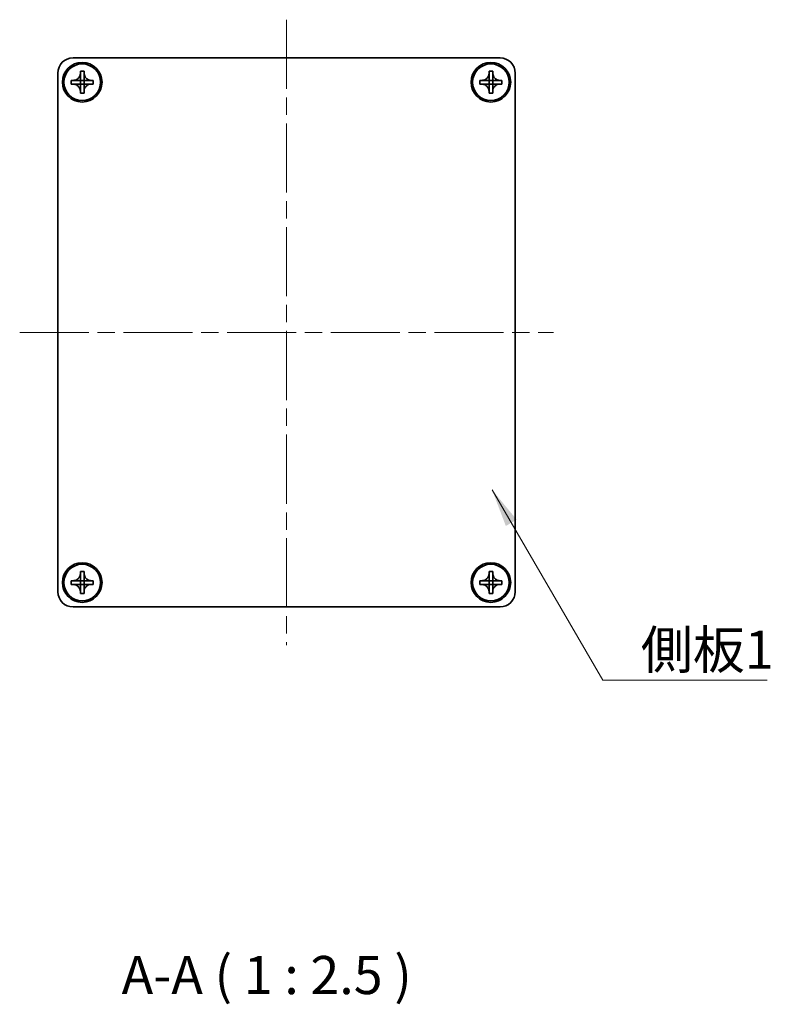
# Model space of a CAD drawing. Units: millimetres. Extents: x -50 to 7754, y -50 to 5419.
# Drawn here: x 828 to 951, y 4719 to 4880 of the extents above; entities that cross this region are included whole.
import ezdxf

# ---------------------------------------------------------------- set-up
doc = ezdxf.new("R2010")
doc.units = ezdxf.units.MM
doc.header["$LTSCALE"] = 2
doc.linetypes.add('CHAIN', pattern=[0.3543, 0.2362, -0.0295, 0.0591, -0.0295])
doc.layers.add('Centerline (ISO)', color=7, linetype='Continuous', lineweight=18, true_color=0x80ffff)
doc.layers.add('Symbol (ISO)', color=7, linetype='Continuous', lineweight=18)
doc.layers.add('Visible (ISO)', color=7, linetype='Continuous', lineweight=35)
doc.styles.add('Note Text (TK)', font='txt')
doc.dimstyles.new('Default - Method 1b (TK)$7', dxfattribs={"dimscale": 2, "dimtxt": 2.5, "dimasz": 2.5, "dimexe": 1, "dimexo": 1.5, "dimgap": 1, "dimtad": 1, "dimtoh": 1, "dimrnd": 1e-08, "dimdsep": 46, "dimtxsty": 'Note Text (TK)', "dimcen": 0.09, "dimdle": 5, "dimclrd": 256, "dimclre": 100, "dimclrt": 7, "dimadec": 1, "dimazin": 1, "dimtfac": 1, "dimtmove": 0, "dimatfit": 3, "dimfxl": 0, "dimtolj": 1, "dimlwd": -1, "dimlwe": -1, "dimarcsym": 0})

msp = doc.modelspace()

# ---------------------------------------------------------------- linework, layer by layer
at = {"layer": 'Centerline (ISO)', "linetype": 'CHAIN', "ltscale": 23.990969}
for p, q in [((872.0013, 4879.9953), (872.0013, 4777.4953)), ((828.2513, 4828.7453), (915.7513, 4828.7453))]:
    msp.add_line(p, q, dxfattribs=at)
at = {"layer": 'Visible (ISO)'}
for p, q in [((837.0013, 4873.7453), (907.0013, 4873.7453)), ((834.5013, 4786.2453), (834.5013, 4871.2453)), ((838.2013, 4871.2453), (838.2013, 4871.5453)), ((838.2013, 4871.5453), (838.8013, 4871.5453)), ((838.2013, 4870.0463), (838.2013, 4871.2453)), ((838.8013, 4871.5453), (838.8013, 4871.2453)), ((838.8013, 4871.2453), (838.8013, 4870.0463)), ((905.2013, 4871.2453), (905.2013, 4871.5453)), ((905.2013, 4871.5453), (905.8013, 4871.5453)), ((905.2013, 4870.0463), (905.2013, 4871.2453)), ((905.8013, 4871.5453), (905.8013, 4871.2453)), ((905.8013, 4871.2453), (905.8013, 4870.0463)), ((909.5013, 4871.2453), (909.5013, 4786.2453)), ((836.7013, 4869.4453), (836.7013, 4870.0453)), ((836.7013, 4870.0453), (837.0013, 4870.0453)), ((837.0013, 4869.4453), (836.7013, 4869.4453)), ((837.0013, 4870.0453), (838.2003, 4870.0453)), ((838.2003, 4869.4453), (837.0013, 4869.4453)), ((838.201, 4870.0456), (838.2013, 4870.0453)), ((838.201, 4869.445), (838.2013, 4869.4453)), ((838.2013, 4869.4453), (838.2013, 4870.0453)), ((838.2013, 4870.0453), (838.8013, 4870.0453)), ((838.8013, 4869.4453), (838.2013, 4869.4453)), ((838.2013, 4868.2453), (838.2013, 4869.4443)), ((838.8016, 4870.0456), (838.8013, 4870.0453)), ((838.8013, 4870.0453), (838.8013, 4869.4453)), ((838.8016, 4869.445), (838.8013, 4869.4453)), ((838.8013, 4869.4443), (838.8013, 4868.2453)), ((838.8023, 4870.0453), (840.0013, 4870.0453)), ((840.0013, 4869.4453), (838.8023, 4869.4453)), ((840.0013, 4870.0453), (840.3013, 4870.0453)), ((840.3013, 4869.4453), (840.0013, 4869.4453)), ((840.3013, 4870.0453), (840.3013, 4869.4453)), ((903.7013, 4869.4453), (903.7013, 4870.0453)), ((903.7013, 4870.0453), (904.0013, 4870.0453)), ((904.0013, 4869.4453), (903.7013, 4869.4453)), ((904.0013, 4870.0453), (905.2003, 4870.0453)), ((905.2003, 4869.4453), (904.0013, 4869.4453)), ((905.201, 4870.0456), (905.2013, 4870.0453)), ((905.201, 4869.445), (905.2013, 4869.4453)), ((905.2013, 4869.4453), (905.2013, 4870.0453)), ((905.2013, 4870.0453), (905.8013, 4870.0453)), ((905.8013, 4869.4453), (905.2013, 4869.4453)), ((905.2013, 4868.2453), (905.2013, 4869.4443)), ((905.8016, 4870.0456), (905.8013, 4870.0453)), ((905.8013, 4870.0453), (905.8013, 4869.4453)), ((905.8016, 4869.445), (905.8013, 4869.4453)), ((905.8013, 4869.4443), (905.8013, 4868.2453)), ((905.8023, 4870.0453), (907.0013, 4870.0453)), ((907.0013, 4869.4453), (905.8023, 4869.4453)), ((907.0013, 4870.0453), (907.3013, 4870.0453)), ((907.3013, 4869.4453), (907.0013, 4869.4453)), ((907.3013, 4870.0453), (907.3013, 4869.4453)), ((838.2013, 4867.9453), (838.2013, 4868.2453)), ((838.8013, 4867.9453), (838.2013, 4867.9453)), ((838.8013, 4868.2453), (838.8013, 4867.9453)), ((905.2013, 4867.9453), (905.2013, 4868.2453)), ((905.8013, 4867.9453), (905.2013, 4867.9453)), ((905.8013, 4868.2453), (905.8013, 4867.9453)), ((838.2013, 4789.2453), (838.2013, 4789.5453)), ((838.2013, 4789.5453), (838.8013, 4789.5453)), ((838.8013, 4789.5453), (838.8013, 4789.2453)), ((905.2013, 4789.2453), (905.2013, 4789.5453)), ((905.2013, 4789.5453), (905.8013, 4789.5453)), ((905.8013, 4789.5453), (905.8013, 4789.2453)), ((836.7013, 4787.4453), (836.7013, 4788.0453)), ((836.7013, 4788.0453), (837.0013, 4788.0453)), ((837.0013, 4788.0453), (838.2003, 4788.0453)), ((838.201, 4788.0456), (838.2013, 4788.0453)), ((838.2013, 4788.0463), (838.2013, 4789.2453)), ((838.2013, 4787.4453), (838.2013, 4788.0453)), ((838.2013, 4788.0453), (838.8013, 4788.0453)), ((838.8013, 4789.2453), (838.8013, 4788.0463)), ((838.8016, 4788.0456), (838.8013, 4788.0453)), ((838.8013, 4788.0453), (838.8013, 4787.4453)), ((838.8023, 4788.0453), (840.0013, 4788.0453)), ((840.0013, 4788.0453), (840.3013, 4788.0453)), ((840.3013, 4788.0453), (840.3013, 4787.4453)), ((903.7013, 4787.4453), (903.7013, 4788.0453)), ((903.7013, 4788.0453), (904.0013, 4788.0453)), ((904.0013, 4788.0453), (905.2003, 4788.0453)), ((905.201, 4788.0456), (905.2013, 4788.0453)), ((905.2013, 4788.0463), (905.2013, 4789.2453)), ((905.2013, 4787.4453), (905.2013, 4788.0453)), ((905.2013, 4788.0453), (905.8013, 4788.0453)), ((905.8013, 4789.2453), (905.8013, 4788.0463)), ((905.8016, 4788.0456), (905.8013, 4788.0453)), ((905.8013, 4788.0453), (905.8013, 4787.4453)), ((905.8023, 4788.0453), (907.0013, 4788.0453)), ((907.0013, 4788.0453), (907.3013, 4788.0453)), ((907.3013, 4788.0453), (907.3013, 4787.4453)), ((837.0013, 4787.4453), (836.7013, 4787.4453)), ((838.2003, 4787.4453), (837.0013, 4787.4453)), ((838.201, 4787.445), (838.2013, 4787.4453)), ((838.8013, 4787.4453), (838.2013, 4787.4453)), ((838.2013, 4786.2453), (838.2013, 4787.4443)), ((838.8016, 4787.445), (838.8013, 4787.4453)), ((838.8013, 4787.4443), (838.8013, 4786.2453)), ((840.0013, 4787.4453), (838.8023, 4787.4453)), ((840.3013, 4787.4453), (840.0013, 4787.4453)), ((904.0013, 4787.4453), (903.7013, 4787.4453)), ((905.2003, 4787.4453), (904.0013, 4787.4453)), ((905.201, 4787.445), (905.2013, 4787.4453)), ((905.8013, 4787.4453), (905.2013, 4787.4453)), ((905.2013, 4786.2453), (905.2013, 4787.4443)), ((905.8016, 4787.445), (905.8013, 4787.4453)), ((905.8013, 4787.4443), (905.8013, 4786.2453)), ((907.0013, 4787.4453), (905.8023, 4787.4453)), ((907.3013, 4787.4453), (907.0013, 4787.4453)), ((838.2013, 4785.9453), (838.2013, 4786.2453)), ((838.8013, 4785.9453), (838.2013, 4785.9453)), ((838.8013, 4786.2453), (838.8013, 4785.9453)), ((905.2013, 4785.9453), (905.2013, 4786.2453)), ((905.8013, 4785.9453), (905.2013, 4785.9453)), ((905.8013, 4786.2453), (905.8013, 4785.9453)), ((907.0013, 4783.7453), (837.0013, 4783.7453))]:
    msp.add_line(p, q, dxfattribs=at)
for centre, radius in [((838.5013, 4869.7453), 3.25), ((838.5013, 4869.7453), 3), ((905.5013, 4869.7453), 3.25), ((905.5013, 4869.7453), 3), ((838.5013, 4787.7453), 3.25), ((838.5013, 4787.7453), 3), ((905.5013, 4787.7453), 3.25), ((905.5013, 4787.7453), 3)]:
    msp.add_circle(centre, radius, dxfattribs=at)
for centre, start, end in [((837.0013, 4871.2453), 90, 180), ((907.0013, 4871.2453), 0, 90), ((837.0013, 4786.2453), 180, 270), ((907.0013, 4786.2453), 270, 0)]:
    msp.add_arc(centre, 2.5, start, end, dxfattribs=at)
for points, knots in [([(838.2013, 4871.2453), (838.2013, 4871.2093), (838.1997, 4871.1733), (838.1931, 4871.1004), (838.1881, 4871.0635), (838.1672, 4870.9506), (838.1457, 4870.8758), (838.0873, 4870.7284), (838.05, 4870.6563), (837.9196, 4870.4569), (837.8083, 4870.3433), (837.5754, 4870.1842), (837.4622, 4870.1303), (837.2319, 4870.062), (837.1169, 4870.0453), (837.0013, 4870.0453)], [0, 0, 0, 0, 0.010798916, 0.010798916, 0.021961727, 0.021961727, 0.045257146, 0.045257146, 0.069525905, 0.069525905, 0.116754864, 0.116754864, 0.154152318, 0.154152318, 0.188823604, 0.188823604, 0.188823604, 0.188823604]), ([(840.0013, 4870.0453), (839.9653, 4870.0453), (839.9293, 4870.0469), (839.8564, 4870.0535), (839.8196, 4870.0585), (839.7066, 4870.0794), (839.6318, 4870.101), (839.4844, 4870.1593), (839.4124, 4870.1966), (839.2129, 4870.327), (839.0994, 4870.4383), (838.9402, 4870.6712), (838.8863, 4870.7844), (838.818, 4871.0147), (838.8013, 4871.1297), (838.8013, 4871.2453)], [0, 0, 0, 0, 0.010798916, 0.010798916, 0.021961727, 0.021961727, 0.045257146, 0.045257146, 0.069525905, 0.069525905, 0.116754864, 0.116754864, 0.154152318, 0.154152318, 0.188823604, 0.188823604, 0.188823604, 0.188823604]), ([(905.2013, 4871.2453), (905.2013, 4871.2093), (905.1997, 4871.1733), (905.1931, 4871.1004), (905.1881, 4871.0635), (905.1672, 4870.9506), (905.1457, 4870.8758), (905.0873, 4870.7284), (905.05, 4870.6563), (904.9196, 4870.4569), (904.8083, 4870.3433), (904.5754, 4870.1842), (904.4622, 4870.1303), (904.2319, 4870.062), (904.1169, 4870.0453), (904.0013, 4870.0453)], [0, 0, 0, 0, 0.010798916, 0.010798916, 0.021961727, 0.021961727, 0.045257146, 0.045257146, 0.069525905, 0.069525905, 0.116754864, 0.116754864, 0.154152318, 0.154152318, 0.188823604, 0.188823604, 0.188823604, 0.188823604]), ([(907.0013, 4870.0453), (906.9653, 4870.0453), (906.9293, 4870.0469), (906.8564, 4870.0535), (906.8196, 4870.0585), (906.7066, 4870.0794), (906.6318, 4870.101), (906.4844, 4870.1593), (906.4124, 4870.1966), (906.2129, 4870.327), (906.0994, 4870.4383), (905.9402, 4870.6712), (905.8863, 4870.7844), (905.818, 4871.0147), (905.8013, 4871.1297), (905.8013, 4871.2453)], [0, 0, 0, 0, 0.010798916, 0.010798916, 0.021961727, 0.021961727, 0.045257146, 0.045257146, 0.069525905, 0.069525905, 0.116754864, 0.116754864, 0.154152318, 0.154152318, 0.188823604, 0.188823604, 0.188823604, 0.188823604]), ([(837.0013, 4869.4453), (837.0373, 4869.4453), (837.0733, 4869.4437), (837.1462, 4869.4371), (837.1831, 4869.432), (837.296, 4869.4111), (837.3708, 4869.3896), (837.5183, 4869.3313), (837.5903, 4869.2939), (837.7897, 4869.1635), (837.9033, 4869.0523), (838.0624, 4868.8194), (838.1163, 4868.7061), (838.1846, 4868.4758), (838.2013, 4868.3609), (838.2013, 4868.2453)], [0, 0, 0, 0, 0.010798916, 0.010798916, 0.021961727, 0.021961727, 0.045257146, 0.045257146, 0.069525905, 0.069525905, 0.116754864, 0.116754864, 0.154152318, 0.154152318, 0.188823604, 0.188823604, 0.188823604, 0.188823604]), ([(838.201, 4870.0456), (838.201, 4870.0456), (838.201, 4870.0456), (838.201, 4870.0455), (838.201, 4870.0455), (838.2009, 4870.0455), (838.2009, 4870.0455), (838.2008, 4870.0454), (838.2008, 4870.0454), (838.2007, 4870.0454), (838.2007, 4870.0454), (838.2006, 4870.0453), (838.2006, 4870.0453), (838.2006, 4870.0453), (838.2006, 4870.0453), (838.2006, 4870.0453), (838.2005, 4870.0453), (838.2005, 4870.0453), (838.2005, 4870.0453), (838.2005, 4870.0453), (838.2005, 4870.0453), (838.2004, 4870.0453), (838.2004, 4870.0453), (838.2004, 4870.0453), (838.2004, 4870.0453), (838.2004, 4870.0453), (838.2004, 4870.0453), (838.2004, 4870.0453), (838.2004, 4870.0453), (838.2004, 4870.0453), (838.2004, 4870.0453), (838.2004, 4870.0453), (838.2004, 4870.0453), (838.2003, 4870.0453), (838.2003, 4870.0453), (838.2003, 4870.0453)], [0.000083875613, 0.000083875613, 0.000083875613, 0.000083875613, 0.000087144519, 0.000087144519, 0.000099549628, 0.000099549628, 0.000112192129, 0.000112192129, 0.000124969053, 0.000124969053, 0.000137769574, 0.000137769574, 0.000144144359, 0.000144144359, 0.000150483427, 0.000150483427, 0.00015677365, 0.00015677365, 0.000163002563, 0.000163002563, 0.000166090425, 0.000166090425, 0.000169158647, 0.000169158647, 0.000172205911, 0.000172205911, 0.000173721296, 0.000173721296, 0.000175230974, 0.000175230974, 0.000176734797, 0.000176734797, 0.000178232621, 0.000178232621, 0.00018395296, 0.00018395296, 0.00018395296, 0.00018395296]), ([(838.2003, 4869.4453), (838.2005, 4869.4453), (838.2006, 4869.4452), (838.2008, 4869.4452), (838.2008, 4869.4451), (838.2009, 4869.4451), (838.2009, 4869.4451), (838.2009, 4869.4451), (838.2009, 4869.4451), (838.201, 4869.445), (838.201, 4869.445), (838.201, 4869.445)], [0, 0, 0, 0, 0.000065190907, 0.000065190907, 0.000071601341, 0.000071601341, 0.000077978095, 0.000077978095, 0.00009057672, 0.00009057672, 0.00010023405, 0.00010023405, 0.00010023405, 0.00010023405]), ([(838.2013, 4870.0463), (838.2013, 4870.0461), (838.2013, 4870.046), (838.2012, 4870.0458), (838.2012, 4870.0458), (838.2012, 4870.0457), (838.2012, 4870.0457), (838.2011, 4870.0457), (838.2011, 4870.0457), (838.2011, 4870.0456), (838.201, 4870.0456), (838.201, 4870.0456)], [0, 0, 0, 0, 0.000065190907, 0.000065190907, 0.000071601341, 0.000071601341, 0.000077978095, 0.000077978095, 0.00009057672, 0.00009057672, 0.00010023405, 0.00010023405, 0.00010023405, 0.00010023405]), ([(838.201, 4869.445), (838.201, 4869.445), (838.201, 4869.445), (838.2011, 4869.4449), (838.2011, 4869.4449), (838.2011, 4869.4449), (838.2012, 4869.4448), (838.2012, 4869.4448), (838.2012, 4869.4448), (838.2012, 4869.4447), (838.2012, 4869.4447), (838.2013, 4869.4446), (838.2013, 4869.4446), (838.2013, 4869.4446), (838.2013, 4869.4446), (838.2013, 4869.4445), (838.2013, 4869.4445), (838.2013, 4869.4445), (838.2013, 4869.4445), (838.2013, 4869.4444), (838.2013, 4869.4444), (838.2013, 4869.4444), (838.2013, 4869.4444), (838.2013, 4869.4444), (838.2013, 4869.4444), (838.2013, 4869.4444), (838.2013, 4869.4444), (838.2013, 4869.4444), (838.2013, 4869.4444), (838.2013, 4869.4443), (838.2013, 4869.4443), (838.2013, 4869.4443), (838.2013, 4869.4443), (838.2013, 4869.4443), (838.2013, 4869.4443), (838.2013, 4869.4443)], [0.000083875613, 0.000083875613, 0.000083875613, 0.000083875613, 0.000087144519, 0.000087144519, 0.000099549628, 0.000099549628, 0.000112192129, 0.000112192129, 0.000124969053, 0.000124969053, 0.000137769574, 0.000137769574, 0.000144144359, 0.000144144359, 0.000150483427, 0.000150483427, 0.00015677365, 0.00015677365, 0.000163002563, 0.000163002563, 0.000166090425, 0.000166090425, 0.000169158647, 0.000169158647, 0.000172205911, 0.000172205911, 0.000173721296, 0.000173721296, 0.000175230974, 0.000175230974, 0.000176734797, 0.000176734797, 0.000178232621, 0.000178232621, 0.00018395296, 0.00018395296, 0.00018395296, 0.00018395296]), ([(838.8016, 4870.0456), (838.8016, 4870.0456), (838.8016, 4870.0456), (838.8016, 4870.0456), (838.8015, 4870.0457), (838.8015, 4870.0457), (838.8015, 4870.0457), (838.8015, 4870.0458), (838.8014, 4870.0458), (838.8014, 4870.0459), (838.8014, 4870.0459), (838.8014, 4870.046), (838.8014, 4870.046), (838.8014, 4870.046), (838.8014, 4870.046), (838.8013, 4870.0461), (838.8013, 4870.0461), (838.8013, 4870.0461), (838.8013, 4870.0461), (838.8013, 4870.0461), (838.8013, 4870.0461), (838.8013, 4870.0462), (838.8013, 4870.0462), (838.8013, 4870.0462), (838.8013, 4870.0462), (838.8013, 4870.0462), (838.8013, 4870.0462), (838.8013, 4870.0462), (838.8013, 4870.0462), (838.8013, 4870.0462), (838.8013, 4870.0462), (838.8013, 4870.0462), (838.8013, 4870.0462), (838.8013, 4870.0463), (838.8013, 4870.0463), (838.8013, 4870.0463)], [0.000083875613, 0.000083875613, 0.000083875613, 0.000083875613, 0.000087144519, 0.000087144519, 0.000099549628, 0.000099549628, 0.000112192129, 0.000112192129, 0.000124969053, 0.000124969053, 0.000137769574, 0.000137769574, 0.000144144359, 0.000144144359, 0.000150483427, 0.000150483427, 0.00015677365, 0.00015677365, 0.000163002563, 0.000163002563, 0.000166090424, 0.000166090424, 0.000169158647, 0.000169158647, 0.000172205911, 0.000172205911, 0.000173721296, 0.000173721296, 0.000175230974, 0.000175230974, 0.000176734797, 0.000176734797, 0.000178232621, 0.000178232621, 0.00018395296, 0.00018395296, 0.00018395296, 0.00018395296]), ([(838.8013, 4868.2453), (838.8013, 4868.4037), (838.8327, 4868.5606), (838.9553, 4868.8549), (839.0461, 4868.9891), (839.2705, 4869.2095), (839.4003, 4869.2953), (839.6882, 4869.4143), (839.844, 4869.4453), (840.0013, 4869.4453)], [0, 0, 0, 0, 0.047534213, 0.047534213, 0.095646709, 0.095646709, 0.141901189, 0.141901189, 0.189099427, 0.189099427, 0.189099427, 0.189099427]), ([(838.8013, 4869.4443), (838.8013, 4869.4443), (838.8013, 4869.4444), (838.8013, 4869.4445), (838.8014, 4869.4446), (838.8014, 4869.4447), (838.8014, 4869.4448), (838.8015, 4869.4449), (838.8016, 4869.4449), (838.8016, 4869.445)], [0, 0, 0, 0, 0.000024298345, 0.000024298345, 0.000049652668, 0.000049652668, 0.000075243801, 0.000075243801, 0.000100203991, 0.000100203991, 0.000100203991, 0.000100203991]), ([(838.8023, 4870.0453), (838.8022, 4870.0453), (838.802, 4870.0453), (838.8018, 4870.0454), (838.8018, 4870.0454), (838.8018, 4870.0454), (838.8018, 4870.0455), (838.8017, 4870.0455), (838.8017, 4870.0455), (838.8017, 4870.0455), (838.8016, 4870.0456), (838.8016, 4870.0456)], [0, 0, 0, 0, 0.000065190907, 0.000065190907, 0.000071601341, 0.000071601341, 0.000077978095, 0.000077978095, 0.00009057672, 0.00009057672, 0.00010023405, 0.00010023405, 0.00010023405, 0.00010023405]), ([(838.8016, 4869.445), (838.8017, 4869.445), (838.8017, 4869.4451), (838.8018, 4869.4452), (838.8019, 4869.4452), (838.802, 4869.4452), (838.8021, 4869.4453), (838.8022, 4869.4453), (838.8023, 4869.4453), (838.8023, 4869.4453)], [0.000083778107, 0.000083778107, 0.000083778107, 0.000083778107, 0.0001086609522, 0.0001086609522, 0.0001341727854, 0.0001341727854, 0.0001594485438, 0.0001594485438, 0.0001836716392, 0.0001836716392, 0.0001836716392, 0.0001836716392]), ([(904.0013, 4869.4453), (904.0373, 4869.4453), (904.0733, 4869.4437), (904.1462, 4869.4371), (904.1831, 4869.432), (904.296, 4869.4111), (904.3708, 4869.3896), (904.5183, 4869.3313), (904.5903, 4869.2939), (904.7897, 4869.1635), (904.9033, 4869.0523), (905.0624, 4868.8194), (905.1163, 4868.7061), (905.1846, 4868.4758), (905.2013, 4868.3609), (905.2013, 4868.2453)], [0, 0, 0, 0, 0.010798916, 0.010798916, 0.021961727, 0.021961727, 0.045257146, 0.045257146, 0.069525905, 0.069525905, 0.116754864, 0.116754864, 0.154152318, 0.154152318, 0.188823604, 0.188823604, 0.188823604, 0.188823604]), ([(905.201, 4870.0456), (905.201, 4870.0456), (905.201, 4870.0456), (905.201, 4870.0455), (905.201, 4870.0455), (905.2009, 4870.0455), (905.2009, 4870.0455), (905.2008, 4870.0454), (905.2008, 4870.0454), (905.2007, 4870.0454), (905.2007, 4870.0454), (905.2006, 4870.0453), (905.2006, 4870.0453), (905.2006, 4870.0453), (905.2006, 4870.0453), (905.2006, 4870.0453), (905.2005, 4870.0453), (905.2005, 4870.0453), (905.2005, 4870.0453), (905.2005, 4870.0453), (905.2005, 4870.0453), (905.2004, 4870.0453), (905.2004, 4870.0453), (905.2004, 4870.0453), (905.2004, 4870.0453), (905.2004, 4870.0453), (905.2004, 4870.0453), (905.2004, 4870.0453), (905.2004, 4870.0453), (905.2004, 4870.0453), (905.2004, 4870.0453), (905.2004, 4870.0453), (905.2004, 4870.0453), (905.2003, 4870.0453), (905.2003, 4870.0453), (905.2003, 4870.0453)], [0.000083875613, 0.000083875613, 0.000083875613, 0.000083875613, 0.000087144519, 0.000087144519, 0.000099549628, 0.000099549628, 0.000112192129, 0.000112192129, 0.000124969053, 0.000124969053, 0.000137769574, 0.000137769574, 0.000144144359, 0.000144144359, 0.000150483427, 0.000150483427, 0.00015677365, 0.00015677365, 0.000163002563, 0.000163002563, 0.000166090425, 0.000166090425, 0.000169158647, 0.000169158647, 0.000172205911, 0.000172205911, 0.000173721296, 0.000173721296, 0.000175230974, 0.000175230974, 0.000176734797, 0.000176734797, 0.000178232621, 0.000178232621, 0.00018395296, 0.00018395296, 0.00018395296, 0.00018395296]), ([(905.2003, 4869.4453), (905.2005, 4869.4453), (905.2006, 4869.4452), (905.2008, 4869.4452), (905.2008, 4869.4451), (905.2009, 4869.4451), (905.2009, 4869.4451), (905.2009, 4869.4451), (905.2009, 4869.4451), (905.201, 4869.445), (905.201, 4869.445), (905.201, 4869.445)], [0, 0, 0, 0, 0.000065190907, 0.000065190907, 0.000071601341, 0.000071601341, 0.000077978095, 0.000077978095, 0.00009057672, 0.00009057672, 0.00010023405, 0.00010023405, 0.00010023405, 0.00010023405]), ([(905.2013, 4870.0463), (905.2013, 4870.0461), (905.2013, 4870.046), (905.2012, 4870.0458), (905.2012, 4870.0458), (905.2012, 4870.0457), (905.2012, 4870.0457), (905.2011, 4870.0457), (905.2011, 4870.0457), (905.2011, 4870.0456), (905.201, 4870.0456), (905.201, 4870.0456)], [0, 0, 0, 0, 0.000065190907, 0.000065190907, 0.000071601341, 0.000071601341, 0.000077978095, 0.000077978095, 0.00009057672, 0.00009057672, 0.00010023405, 0.00010023405, 0.00010023405, 0.00010023405]), ([(905.201, 4869.445), (905.201, 4869.445), (905.201, 4869.445), (905.2011, 4869.4449), (905.2011, 4869.4449), (905.2011, 4869.4449), (905.2012, 4869.4448), (905.2012, 4869.4448), (905.2012, 4869.4448), (905.2012, 4869.4447), (905.2012, 4869.4447), (905.2013, 4869.4446), (905.2013, 4869.4446), (905.2013, 4869.4446), (905.2013, 4869.4446), (905.2013, 4869.4445), (905.2013, 4869.4445), (905.2013, 4869.4445), (905.2013, 4869.4445), (905.2013, 4869.4444), (905.2013, 4869.4444), (905.2013, 4869.4444), (905.2013, 4869.4444), (905.2013, 4869.4444), (905.2013, 4869.4444), (905.2013, 4869.4444), (905.2013, 4869.4444), (905.2013, 4869.4444), (905.2013, 4869.4444), (905.2013, 4869.4443), (905.2013, 4869.4443), (905.2013, 4869.4443), (905.2013, 4869.4443), (905.2013, 4869.4443), (905.2013, 4869.4443), (905.2013, 4869.4443)], [0.000083875613, 0.000083875613, 0.000083875613, 0.000083875613, 0.000087144519, 0.000087144519, 0.000099549628, 0.000099549628, 0.000112192129, 0.000112192129, 0.000124969053, 0.000124969053, 0.000137769574, 0.000137769574, 0.000144144359, 0.000144144359, 0.000150483427, 0.000150483427, 0.00015677365, 0.00015677365, 0.000163002563, 0.000163002563, 0.000166090425, 0.000166090425, 0.000169158647, 0.000169158647, 0.000172205911, 0.000172205911, 0.000173721296, 0.000173721296, 0.000175230974, 0.000175230974, 0.000176734797, 0.000176734797, 0.000178232621, 0.000178232621, 0.00018395296, 0.00018395296, 0.00018395296, 0.00018395296]), ([(905.8016, 4870.0456), (905.8016, 4870.0456), (905.8016, 4870.0456), (905.8016, 4870.0456), (905.8015, 4870.0457), (905.8015, 4870.0457), (905.8015, 4870.0457), (905.8015, 4870.0458), (905.8014, 4870.0458), (905.8014, 4870.0459), (905.8014, 4870.0459), (905.8014, 4870.046), (905.8014, 4870.046), (905.8014, 4870.046), (905.8014, 4870.046), (905.8013, 4870.0461), (905.8013, 4870.0461), (905.8013, 4870.0461), (905.8013, 4870.0461), (905.8013, 4870.0461), (905.8013, 4870.0461), (905.8013, 4870.0462), (905.8013, 4870.0462), (905.8013, 4870.0462), (905.8013, 4870.0462), (905.8013, 4870.0462), (905.8013, 4870.0462), (905.8013, 4870.0462), (905.8013, 4870.0462), (905.8013, 4870.0462), (905.8013, 4870.0462), (905.8013, 4870.0462), (905.8013, 4870.0462), (905.8013, 4870.0463), (905.8013, 4870.0463), (905.8013, 4870.0463)], [0.000083875613, 0.000083875613, 0.000083875613, 0.000083875613, 0.000087144519, 0.000087144519, 0.000099549628, 0.000099549628, 0.000112192129, 0.000112192129, 0.000124969053, 0.000124969053, 0.000137769574, 0.000137769574, 0.000144144359, 0.000144144359, 0.000150483427, 0.000150483427, 0.00015677365, 0.00015677365, 0.000163002563, 0.000163002563, 0.000166090424, 0.000166090424, 0.000169158647, 0.000169158647, 0.000172205911, 0.000172205911, 0.000173721296, 0.000173721296, 0.000175230974, 0.000175230974, 0.000176734797, 0.000176734797, 0.000178232621, 0.000178232621, 0.00018395296, 0.00018395296, 0.00018395296, 0.00018395296]), ([(905.8013, 4868.2453), (905.8013, 4868.4037), (905.8327, 4868.5606), (905.9553, 4868.8549), (906.0461, 4868.9891), (906.2705, 4869.2095), (906.4003, 4869.2953), (906.6882, 4869.4143), (906.844, 4869.4453), (907.0013, 4869.4453)], [0, 0, 0, 0, 0.047534213, 0.047534213, 0.095646709, 0.095646709, 0.141901189, 0.141901189, 0.189099427, 0.189099427, 0.189099427, 0.189099427]), ([(905.8013, 4869.4443), (905.8013, 4869.4443), (905.8013, 4869.4444), (905.8013, 4869.4445), (905.8014, 4869.4446), (905.8014, 4869.4447), (905.8014, 4869.4448), (905.8015, 4869.4449), (905.8016, 4869.4449), (905.8016, 4869.445)], [0, 0, 0, 0, 0.000024298345, 0.000024298345, 0.000049652668, 0.000049652668, 0.000075243801, 0.000075243801, 0.000100203991, 0.000100203991, 0.000100203991, 0.000100203991]), ([(905.8023, 4870.0453), (905.8022, 4870.0453), (905.802, 4870.0453), (905.8018, 4870.0454), (905.8018, 4870.0454), (905.8018, 4870.0454), (905.8018, 4870.0455), (905.8017, 4870.0455), (905.8017, 4870.0455), (905.8017, 4870.0455), (905.8016, 4870.0456), (905.8016, 4870.0456)], [0, 0, 0, 0, 0.000065190907, 0.000065190907, 0.000071601341, 0.000071601341, 0.000077978095, 0.000077978095, 0.00009057672, 0.00009057672, 0.00010023405, 0.00010023405, 0.00010023405, 0.00010023405]), ([(905.8016, 4869.445), (905.8017, 4869.445), (905.8017, 4869.4451), (905.8018, 4869.4452), (905.8019, 4869.4452), (905.802, 4869.4452), (905.8021, 4869.4453), (905.8022, 4869.4453), (905.8023, 4869.4453), (905.8023, 4869.4453)], [0.000083778107, 0.000083778107, 0.000083778107, 0.000083778107, 0.0001086609522, 0.0001086609522, 0.0001341727854, 0.0001341727854, 0.0001594485438, 0.0001594485438, 0.0001836716392, 0.0001836716392, 0.0001836716392, 0.0001836716392]), ([(838.2013, 4789.2453), (838.2013, 4789.2093), (838.1997, 4789.1733), (838.1931, 4789.1004), (838.1881, 4789.0635), (838.1672, 4788.9506), (838.1457, 4788.8758), (838.0873, 4788.7284), (838.05, 4788.6563), (837.9196, 4788.4569), (837.8083, 4788.3433), (837.5754, 4788.1842), (837.4622, 4788.1303), (837.2319, 4788.062), (837.1169, 4788.0453), (837.0013, 4788.0453)], [0, 0, 0, 0, 0.010798916, 0.010798916, 0.021961727, 0.021961727, 0.045257146, 0.045257146, 0.069525905, 0.069525905, 0.116754864, 0.116754864, 0.154152318, 0.154152318, 0.188823604, 0.188823604, 0.188823604, 0.188823604]), ([(838.201, 4788.0456), (838.201, 4788.0456), (838.201, 4788.0456), (838.201, 4788.0455), (838.201, 4788.0455), (838.2009, 4788.0455), (838.2009, 4788.0455), (838.2008, 4788.0454), (838.2008, 4788.0454), (838.2007, 4788.0454), (838.2007, 4788.0454), (838.2006, 4788.0453), (838.2006, 4788.0453), (838.2006, 4788.0453), (838.2006, 4788.0453), (838.2006, 4788.0453), (838.2005, 4788.0453), (838.2005, 4788.0453), (838.2005, 4788.0453), (838.2005, 4788.0453), (838.2005, 4788.0453), (838.2004, 4788.0453), (838.2004, 4788.0453), (838.2004, 4788.0453), (838.2004, 4788.0453), (838.2004, 4788.0453), (838.2004, 4788.0453), (838.2004, 4788.0453), (838.2004, 4788.0453), (838.2004, 4788.0453), (838.2004, 4788.0453), (838.2004, 4788.0453), (838.2004, 4788.0453), (838.2003, 4788.0453), (838.2003, 4788.0453), (838.2003, 4788.0453)], [0.000083875613, 0.000083875613, 0.000083875613, 0.000083875613, 0.000087144519, 0.000087144519, 0.000099549628, 0.000099549628, 0.000112192129, 0.000112192129, 0.000124969053, 0.000124969053, 0.000137769574, 0.000137769574, 0.000144144359, 0.000144144359, 0.000150483427, 0.000150483427, 0.00015677365, 0.00015677365, 0.000163002563, 0.000163002563, 0.000166090425, 0.000166090425, 0.000169158647, 0.000169158647, 0.000172205911, 0.000172205911, 0.000173721296, 0.000173721296, 0.000175230974, 0.000175230974, 0.000176734797, 0.000176734797, 0.000178232621, 0.000178232621, 0.00018395296, 0.00018395296, 0.00018395296, 0.00018395296]), ([(838.2013, 4788.0463), (838.2013, 4788.0461), (838.2013, 4788.046), (838.2012, 4788.0458), (838.2012, 4788.0458), (838.2012, 4788.0457), (838.2012, 4788.0457), (838.2011, 4788.0457), (838.2011, 4788.0457), (838.2011, 4788.0456), (838.201, 4788.0456), (838.201, 4788.0456)], [0, 0, 0, 0, 0.000065190907, 0.000065190907, 0.000071601341, 0.000071601341, 0.000077978095, 0.000077978095, 0.00009057672, 0.00009057672, 0.00010023405, 0.00010023405, 0.00010023405, 0.00010023405]), ([(840.0013, 4788.0453), (839.9653, 4788.0453), (839.9293, 4788.0469), (839.8564, 4788.0535), (839.8196, 4788.0585), (839.7066, 4788.0794), (839.6318, 4788.101), (839.4844, 4788.1593), (839.4124, 4788.1966), (839.2129, 4788.327), (839.0994, 4788.4383), (838.9402, 4788.6712), (838.8863, 4788.7844), (838.818, 4789.0147), (838.8013, 4789.1297), (838.8013, 4789.2453)], [0, 0, 0, 0, 0.010798916, 0.010798916, 0.021961727, 0.021961727, 0.045257146, 0.045257146, 0.069525905, 0.069525905, 0.116754864, 0.116754864, 0.154152318, 0.154152318, 0.188823604, 0.188823604, 0.188823604, 0.188823604]), ([(838.8016, 4788.0456), (838.8016, 4788.0456), (838.8016, 4788.0456), (838.8016, 4788.0456), (838.8015, 4788.0457), (838.8015, 4788.0457), (838.8015, 4788.0457), (838.8015, 4788.0458), (838.8014, 4788.0458), (838.8014, 4788.0459), (838.8014, 4788.0459), (838.8014, 4788.046), (838.8014, 4788.046), (838.8014, 4788.046), (838.8014, 4788.046), (838.8013, 4788.0461), (838.8013, 4788.0461), (838.8013, 4788.0461), (838.8013, 4788.0461), (838.8013, 4788.0461), (838.8013, 4788.0461), (838.8013, 4788.0462), (838.8013, 4788.0462), (838.8013, 4788.0462), (838.8013, 4788.0462), (838.8013, 4788.0462), (838.8013, 4788.0462), (838.8013, 4788.0462), (838.8013, 4788.0462), (838.8013, 4788.0462), (838.8013, 4788.0462), (838.8013, 4788.0462), (838.8013, 4788.0462), (838.8013, 4788.0463), (838.8013, 4788.0463), (838.8013, 4788.0463)], [0.000083875613, 0.000083875613, 0.000083875613, 0.000083875613, 0.000087144519, 0.000087144519, 0.000099549628, 0.000099549628, 0.000112192129, 0.000112192129, 0.000124969053, 0.000124969053, 0.000137769574, 0.000137769574, 0.000144144359, 0.000144144359, 0.000150483427, 0.000150483427, 0.00015677365, 0.00015677365, 0.000163002563, 0.000163002563, 0.000166090424, 0.000166090424, 0.000169158647, 0.000169158647, 0.000172205911, 0.000172205911, 0.000173721296, 0.000173721296, 0.000175230974, 0.000175230974, 0.000176734797, 0.000176734797, 0.000178232621, 0.000178232621, 0.00018395296, 0.00018395296, 0.00018395296, 0.00018395296]), ([(838.8023, 4788.0453), (838.8022, 4788.0453), (838.802, 4788.0453), (838.8018, 4788.0454), (838.8018, 4788.0454), (838.8018, 4788.0454), (838.8018, 4788.0455), (838.8017, 4788.0455), (838.8017, 4788.0455), (838.8017, 4788.0455), (838.8016, 4788.0456), (838.8016, 4788.0456)], [0, 0, 0, 0, 0.000065190907, 0.000065190907, 0.000071601341, 0.000071601341, 0.000077978095, 0.000077978095, 0.00009057672, 0.00009057672, 0.00010023405, 0.00010023405, 0.00010023405, 0.00010023405]), ([(905.2013, 4789.2453), (905.2013, 4789.2093), (905.1997, 4789.1733), (905.1931, 4789.1004), (905.1881, 4789.0635), (905.1672, 4788.9506), (905.1457, 4788.8758), (905.0873, 4788.7284), (905.05, 4788.6563), (904.9196, 4788.4569), (904.8083, 4788.3433), (904.5754, 4788.1842), (904.4622, 4788.1303), (904.2319, 4788.062), (904.1169, 4788.0453), (904.0013, 4788.0453)], [0, 0, 0, 0, 0.010798916, 0.010798916, 0.021961727, 0.021961727, 0.045257146, 0.045257146, 0.069525905, 0.069525905, 0.116754864, 0.116754864, 0.154152318, 0.154152318, 0.188823604, 0.188823604, 0.188823604, 0.188823604]), ([(905.201, 4788.0456), (905.201, 4788.0456), (905.201, 4788.0456), (905.201, 4788.0455), (905.201, 4788.0455), (905.2009, 4788.0455), (905.2009, 4788.0455), (905.2008, 4788.0454), (905.2008, 4788.0454), (905.2007, 4788.0454), (905.2007, 4788.0454), (905.2006, 4788.0453), (905.2006, 4788.0453), (905.2006, 4788.0453), (905.2006, 4788.0453), (905.2006, 4788.0453), (905.2005, 4788.0453), (905.2005, 4788.0453), (905.2005, 4788.0453), (905.2005, 4788.0453), (905.2005, 4788.0453), (905.2004, 4788.0453), (905.2004, 4788.0453), (905.2004, 4788.0453), (905.2004, 4788.0453), (905.2004, 4788.0453), (905.2004, 4788.0453), (905.2004, 4788.0453), (905.2004, 4788.0453), (905.2004, 4788.0453), (905.2004, 4788.0453), (905.2004, 4788.0453), (905.2004, 4788.0453), (905.2003, 4788.0453), (905.2003, 4788.0453), (905.2003, 4788.0453)], [0.000083875613, 0.000083875613, 0.000083875613, 0.000083875613, 0.000087144519, 0.000087144519, 0.000099549628, 0.000099549628, 0.000112192129, 0.000112192129, 0.000124969053, 0.000124969053, 0.000137769574, 0.000137769574, 0.000144144359, 0.000144144359, 0.000150483427, 0.000150483427, 0.00015677365, 0.00015677365, 0.000163002563, 0.000163002563, 0.000166090425, 0.000166090425, 0.000169158647, 0.000169158647, 0.000172205911, 0.000172205911, 0.000173721296, 0.000173721296, 0.000175230974, 0.000175230974, 0.000176734797, 0.000176734797, 0.000178232621, 0.000178232621, 0.00018395296, 0.00018395296, 0.00018395296, 0.00018395296]), ([(905.2013, 4788.0463), (905.2013, 4788.0461), (905.2013, 4788.046), (905.2012, 4788.0458), (905.2012, 4788.0458), (905.2012, 4788.0457), (905.2012, 4788.0457), (905.2011, 4788.0457), (905.2011, 4788.0457), (905.2011, 4788.0456), (905.201, 4788.0456), (905.201, 4788.0456)], [0, 0, 0, 0, 0.000065190907, 0.000065190907, 0.000071601341, 0.000071601341, 0.000077978095, 0.000077978095, 0.00009057672, 0.00009057672, 0.00010023405, 0.00010023405, 0.00010023405, 0.00010023405]), ([(907.0013, 4788.0453), (906.9653, 4788.0453), (906.9293, 4788.0469), (906.8564, 4788.0535), (906.8196, 4788.0585), (906.7066, 4788.0794), (906.6318, 4788.101), (906.4844, 4788.1593), (906.4124, 4788.1966), (906.2129, 4788.327), (906.0994, 4788.4383), (905.9402, 4788.6712), (905.8863, 4788.7844), (905.818, 4789.0147), (905.8013, 4789.1297), (905.8013, 4789.2453)], [0, 0, 0, 0, 0.010798916, 0.010798916, 0.021961727, 0.021961727, 0.045257146, 0.045257146, 0.069525905, 0.069525905, 0.116754864, 0.116754864, 0.154152318, 0.154152318, 0.188823604, 0.188823604, 0.188823604, 0.188823604]), ([(905.8016, 4788.0456), (905.8016, 4788.0456), (905.8016, 4788.0456), (905.8016, 4788.0456), (905.8015, 4788.0457), (905.8015, 4788.0457), (905.8015, 4788.0457), (905.8015, 4788.0458), (905.8014, 4788.0458), (905.8014, 4788.0459), (905.8014, 4788.0459), (905.8014, 4788.046), (905.8014, 4788.046), (905.8014, 4788.046), (905.8014, 4788.046), (905.8013, 4788.0461), (905.8013, 4788.0461), (905.8013, 4788.0461), (905.8013, 4788.0461), (905.8013, 4788.0461), (905.8013, 4788.0461), (905.8013, 4788.0462), (905.8013, 4788.0462), (905.8013, 4788.0462), (905.8013, 4788.0462), (905.8013, 4788.0462), (905.8013, 4788.0462), (905.8013, 4788.0462), (905.8013, 4788.0462), (905.8013, 4788.0462), (905.8013, 4788.0462), (905.8013, 4788.0462), (905.8013, 4788.0462), (905.8013, 4788.0463), (905.8013, 4788.0463), (905.8013, 4788.0463)], [0.000083875613, 0.000083875613, 0.000083875613, 0.000083875613, 0.000087144519, 0.000087144519, 0.000099549628, 0.000099549628, 0.000112192129, 0.000112192129, 0.000124969053, 0.000124969053, 0.000137769574, 0.000137769574, 0.000144144359, 0.000144144359, 0.000150483427, 0.000150483427, 0.00015677365, 0.00015677365, 0.000163002563, 0.000163002563, 0.000166090424, 0.000166090424, 0.000169158647, 0.000169158647, 0.000172205911, 0.000172205911, 0.000173721296, 0.000173721296, 0.000175230974, 0.000175230974, 0.000176734797, 0.000176734797, 0.000178232621, 0.000178232621, 0.00018395296, 0.00018395296, 0.00018395296, 0.00018395296]), ([(905.8023, 4788.0453), (905.8022, 4788.0453), (905.802, 4788.0453), (905.8018, 4788.0454), (905.8018, 4788.0454), (905.8018, 4788.0454), (905.8018, 4788.0455), (905.8017, 4788.0455), (905.8017, 4788.0455), (905.8017, 4788.0455), (905.8016, 4788.0456), (905.8016, 4788.0456)], [0, 0, 0, 0, 0.000065190907, 0.000065190907, 0.000071601341, 0.000071601341, 0.000077978095, 0.000077978095, 0.00009057672, 0.00009057672, 0.00010023405, 0.00010023405, 0.00010023405, 0.00010023405]), ([(837.0013, 4787.4453), (837.0373, 4787.4453), (837.0733, 4787.4437), (837.1462, 4787.4371), (837.1831, 4787.432), (837.296, 4787.4111), (837.3708, 4787.3896), (837.5183, 4787.3313), (837.5903, 4787.2939), (837.7897, 4787.1635), (837.9033, 4787.0523), (838.0624, 4786.8194), (838.1163, 4786.7061), (838.1846, 4786.4758), (838.2013, 4786.3609), (838.2013, 4786.2453)], [0, 0, 0, 0, 0.010798916, 0.010798916, 0.021961727, 0.021961727, 0.045257146, 0.045257146, 0.069525905, 0.069525905, 0.116754864, 0.116754864, 0.154152318, 0.154152318, 0.188823604, 0.188823604, 0.188823604, 0.188823604]), ([(838.2003, 4787.4453), (838.2005, 4787.4453), (838.2006, 4787.4452), (838.2008, 4787.4452), (838.2008, 4787.4451), (838.2009, 4787.4451), (838.2009, 4787.4451), (838.2009, 4787.4451), (838.2009, 4787.4451), (838.201, 4787.445), (838.201, 4787.445), (838.201, 4787.445)], [0, 0, 0, 0, 0.000065190907, 0.000065190907, 0.000071601341, 0.000071601341, 0.000077978095, 0.000077978095, 0.00009057672, 0.00009057672, 0.00010023405, 0.00010023405, 0.00010023405, 0.00010023405]), ([(838.201, 4787.445), (838.201, 4787.445), (838.201, 4787.445), (838.2011, 4787.4449), (838.2011, 4787.4449), (838.2011, 4787.4449), (838.2012, 4787.4448), (838.2012, 4787.4448), (838.2012, 4787.4448), (838.2012, 4787.4447), (838.2012, 4787.4447), (838.2013, 4787.4446), (838.2013, 4787.4446), (838.2013, 4787.4446), (838.2013, 4787.4446), (838.2013, 4787.4445), (838.2013, 4787.4445), (838.2013, 4787.4445), (838.2013, 4787.4445), (838.2013, 4787.4444), (838.2013, 4787.4444), (838.2013, 4787.4444), (838.2013, 4787.4444), (838.2013, 4787.4444), (838.2013, 4787.4444), (838.2013, 4787.4444), (838.2013, 4787.4444), (838.2013, 4787.4444), (838.2013, 4787.4444), (838.2013, 4787.4443), (838.2013, 4787.4443), (838.2013, 4787.4443), (838.2013, 4787.4443), (838.2013, 4787.4443), (838.2013, 4787.4443), (838.2013, 4787.4443)], [0.000083875613, 0.000083875613, 0.000083875613, 0.000083875613, 0.000087144519, 0.000087144519, 0.000099549628, 0.000099549628, 0.000112192129, 0.000112192129, 0.000124969053, 0.000124969053, 0.000137769574, 0.000137769574, 0.000144144359, 0.000144144359, 0.000150483427, 0.000150483427, 0.00015677365, 0.00015677365, 0.000163002563, 0.000163002563, 0.000166090425, 0.000166090425, 0.000169158647, 0.000169158647, 0.000172205911, 0.000172205911, 0.000173721296, 0.000173721296, 0.000175230974, 0.000175230974, 0.000176734797, 0.000176734797, 0.000178232621, 0.000178232621, 0.00018395296, 0.00018395296, 0.00018395296, 0.00018395296]), ([(838.8013, 4786.2453), (838.8013, 4786.4037), (838.8327, 4786.5606), (838.9553, 4786.8549), (839.0461, 4786.9891), (839.2705, 4787.2095), (839.4003, 4787.2953), (839.6882, 4787.4143), (839.844, 4787.4453), (840.0013, 4787.4453)], [0, 0, 0, 0, 0.047534213, 0.047534213, 0.095646709, 0.095646709, 0.141901189, 0.141901189, 0.189099427, 0.189099427, 0.189099427, 0.189099427]), ([(838.8013, 4787.4443), (838.8013, 4787.4443), (838.8013, 4787.4444), (838.8013, 4787.4445), (838.8014, 4787.4446), (838.8014, 4787.4447), (838.8014, 4787.4448), (838.8015, 4787.4449), (838.8016, 4787.4449), (838.8016, 4787.445)], [0, 0, 0, 0, 0.000024298345, 0.000024298345, 0.000049652668, 0.000049652668, 0.000075243801, 0.000075243801, 0.000100203991, 0.000100203991, 0.000100203991, 0.000100203991]), ([(838.8016, 4787.445), (838.8017, 4787.445), (838.8017, 4787.4451), (838.8018, 4787.4452), (838.8019, 4787.4452), (838.802, 4787.4452), (838.8021, 4787.4453), (838.8022, 4787.4453), (838.8023, 4787.4453), (838.8023, 4787.4453)], [0.000083778107, 0.000083778107, 0.000083778107, 0.000083778107, 0.0001086609522, 0.0001086609522, 0.0001341727854, 0.0001341727854, 0.0001594485438, 0.0001594485438, 0.0001836716392, 0.0001836716392, 0.0001836716392, 0.0001836716392]), ([(904.0013, 4787.4453), (904.0373, 4787.4453), (904.0733, 4787.4437), (904.1462, 4787.4371), (904.1831, 4787.432), (904.296, 4787.4111), (904.3708, 4787.3896), (904.5183, 4787.3313), (904.5903, 4787.2939), (904.7897, 4787.1635), (904.9033, 4787.0523), (905.0624, 4786.8194), (905.1163, 4786.7061), (905.1846, 4786.4758), (905.2013, 4786.3609), (905.2013, 4786.2453)], [0, 0, 0, 0, 0.010798916, 0.010798916, 0.021961727, 0.021961727, 0.045257146, 0.045257146, 0.069525905, 0.069525905, 0.116754864, 0.116754864, 0.154152318, 0.154152318, 0.188823604, 0.188823604, 0.188823604, 0.188823604]), ([(905.2003, 4787.4453), (905.2005, 4787.4453), (905.2006, 4787.4452), (905.2008, 4787.4452), (905.2008, 4787.4451), (905.2009, 4787.4451), (905.2009, 4787.4451), (905.2009, 4787.4451), (905.2009, 4787.4451), (905.201, 4787.445), (905.201, 4787.445), (905.201, 4787.445)], [0, 0, 0, 0, 0.000065190907, 0.000065190907, 0.000071601341, 0.000071601341, 0.000077978095, 0.000077978095, 0.00009057672, 0.00009057672, 0.00010023405, 0.00010023405, 0.00010023405, 0.00010023405]), ([(905.201, 4787.445), (905.201, 4787.445), (905.201, 4787.445), (905.2011, 4787.4449), (905.2011, 4787.4449), (905.2011, 4787.4449), (905.2012, 4787.4448), (905.2012, 4787.4448), (905.2012, 4787.4448), (905.2012, 4787.4447), (905.2012, 4787.4447), (905.2013, 4787.4446), (905.2013, 4787.4446), (905.2013, 4787.4446), (905.2013, 4787.4446), (905.2013, 4787.4445), (905.2013, 4787.4445), (905.2013, 4787.4445), (905.2013, 4787.4445), (905.2013, 4787.4444), (905.2013, 4787.4444), (905.2013, 4787.4444), (905.2013, 4787.4444), (905.2013, 4787.4444), (905.2013, 4787.4444), (905.2013, 4787.4444), (905.2013, 4787.4444), (905.2013, 4787.4444), (905.2013, 4787.4444), (905.2013, 4787.4443), (905.2013, 4787.4443), (905.2013, 4787.4443), (905.2013, 4787.4443), (905.2013, 4787.4443), (905.2013, 4787.4443), (905.2013, 4787.4443)], [0.000083875613, 0.000083875613, 0.000083875613, 0.000083875613, 0.000087144519, 0.000087144519, 0.000099549628, 0.000099549628, 0.000112192129, 0.000112192129, 0.000124969053, 0.000124969053, 0.000137769574, 0.000137769574, 0.000144144359, 0.000144144359, 0.000150483427, 0.000150483427, 0.00015677365, 0.00015677365, 0.000163002563, 0.000163002563, 0.000166090425, 0.000166090425, 0.000169158647, 0.000169158647, 0.000172205911, 0.000172205911, 0.000173721296, 0.000173721296, 0.000175230974, 0.000175230974, 0.000176734797, 0.000176734797, 0.000178232621, 0.000178232621, 0.00018395296, 0.00018395296, 0.00018395296, 0.00018395296]), ([(905.8013, 4786.2453), (905.8013, 4786.4037), (905.8327, 4786.5606), (905.9553, 4786.8549), (906.0461, 4786.9891), (906.2705, 4787.2095), (906.4003, 4787.2953), (906.6882, 4787.4143), (906.844, 4787.4453), (907.0013, 4787.4453)], [0, 0, 0, 0, 0.047534213, 0.047534213, 0.095646709, 0.095646709, 0.141901189, 0.141901189, 0.189099427, 0.189099427, 0.189099427, 0.189099427]), ([(905.8013, 4787.4443), (905.8013, 4787.4443), (905.8013, 4787.4444), (905.8013, 4787.4445), (905.8014, 4787.4446), (905.8014, 4787.4447), (905.8014, 4787.4448), (905.8015, 4787.4449), (905.8016, 4787.4449), (905.8016, 4787.445)], [0, 0, 0, 0, 0.000024298345, 0.000024298345, 0.000049652668, 0.000049652668, 0.000075243801, 0.000075243801, 0.000100203991, 0.000100203991, 0.000100203991, 0.000100203991]), ([(905.8016, 4787.445), (905.8017, 4787.445), (905.8017, 4787.4451), (905.8018, 4787.4452), (905.8019, 4787.4452), (905.802, 4787.4452), (905.8021, 4787.4453), (905.8022, 4787.4453), (905.8023, 4787.4453), (905.8023, 4787.4453)], [0.000083778107, 0.000083778107, 0.000083778107, 0.000083778107, 0.0001086609522, 0.0001086609522, 0.0001341727854, 0.0001341727854, 0.0001594485438, 0.0001594485438, 0.0001836716392, 0.0001836716392, 0.0001836716392, 0.0001836716392])]:
    msp.add_open_spline(points, degree=3, knots=knots, dxfattribs=at)

# ---------------------------------------------------------------- texts
at = {"layer": 'Symbol (ISO)', "color": 7, "insert": (930.0849, 4779.8627), "char_height": 6.25, "width": 23.391813, "attachment_point": 1, "line_spacing_factor": 1.5, "style": 'Note Text (TK)'}
msp.add_mtext('{\\fＭＳ Ｐゴシック|b0|i0;側板1}', dxfattribs=at)
at = {"layer": 'Symbol (ISO)', "color": 7, "insert": (844.9649, 4718.3423), "char_height": 6.25, "attachment_point": 7, "style": 'Note Text (TK)'}
msp.add_mtext('A-A ( 1 : 2.5 )', dxfattribs=at)

# ---------------------------------------------------------------- leaders
at = {"layer": 'Symbol (ISO)', "color": 100, "true_color": 0x00ff40, "annotation_type": 0, "has_hookline": 1, "hookline_direction": 0, "text_width": 20.7031}
msp.add_leader([(905.7032, 4802.9343), (923.8349, 4771.7703), (930.0849, 4771.7703)], dimstyle='Default - Method 1b (TK)$7', override={"dimscale": 0, "dimtxt": 6.25, "dimasz": 6.25, "dimgap": 0, "dimtad": 1}, dxfattribs=at)

doc.saveas('drawing.dxf')
